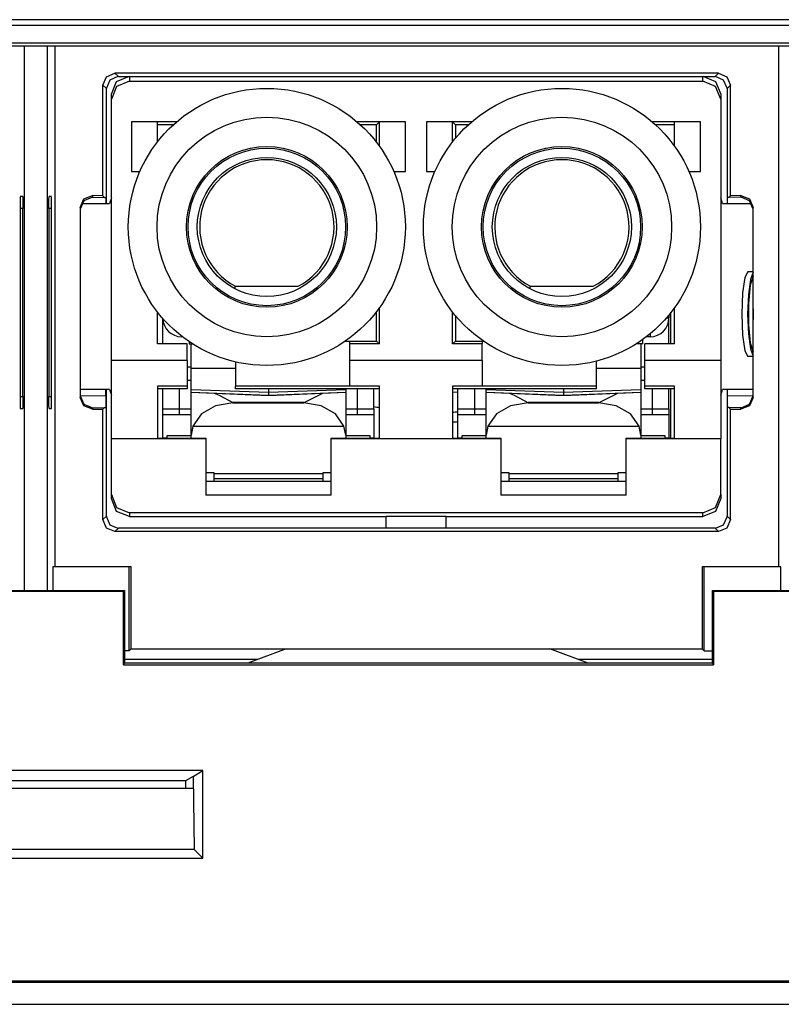
# Model space of a CAD drawing. Extents: x 0.4 to 33.4, y 2.7 to 21.5.
# Drawn here: x 1.9 to 2.5, y 2.8 to 3.6 of the extents above; entities that cross this region are included whole.
import ezdxf

# ---------------------------------------------------------------- set-up
doc = ezdxf.new("R2010")
doc.units = 0
doc.header["$MEASUREMENT"] = 0
doc.layers.add('1', color=7, linetype='CONTINUOUS')

msp = doc.modelspace()

# ---------------------------------------------------------------- linework, layer by layer
at = {"layer": '1', "color": 7, "linetype": 'Continuous'}
for p, q in [((5.06498, 3.5926), (1.29243, 3.5926)), ((1.29243, 3.58794), (5.06498, 3.58794)), ((5.06447, 3.57294), (1.29294, 3.57294)), ((1.29495, 3.57093), (5.06246, 3.57093)), ((1.90131, 3.57092), (1.90131, 3.11694)), ((1.92059, 3.11694), (1.92059, 3.57092)), ((1.9267, 3.57093), (1.9267, 3.13651)), ((2.5302, 3.57093), (2.5302, 3.13651)), ((1.96983, 3.54506), (1.9769, 3.54799)), ((2.48001, 3.54799), (1.9769, 3.54799)), ((1.9769, 3.54799), (1.9797, 3.54518)), ((1.97827, 3.54104), (1.98888, 3.54543)), ((2.46688, 3.54543), (2.47749, 3.54104)), ((2.47721, 3.54518), (2.48001, 3.54799)), ((2.48001, 3.54799), (2.48708, 3.54506)), ((1.9669, 3.53799), (1.96983, 3.54506)), ((1.9697, 3.53518), (1.9669, 3.53799)), ((1.9669, 3.44587), (1.9669, 3.53799)), ((1.97263, 3.54226), (1.96971, 3.53552)), ((1.97937, 3.54518), (1.97263, 3.54226)), ((1.97388, 3.53043), (1.97827, 3.54104)), ((1.98888, 3.54125), (1.97827, 3.53685)), ((1.9797, 3.54518), (1.97937, 3.54518)), ((1.9797, 3.54518), (2.47721, 3.54518)), ((1.98888, 3.54518), (1.98888, 3.54125)), ((1.98888, 3.54125), (2.46688, 3.54125)), ((2.46688, 3.54125), (2.46688, 3.54518)), ((2.47749, 3.53685), (2.46688, 3.54125)), ((2.47754, 3.54518), (2.47721, 3.54518)), ((2.47749, 3.54104), (2.48188, 3.53043)), ((2.48428, 3.54226), (2.47754, 3.54518)), ((2.4872, 3.53552), (2.48428, 3.54226)), ((2.48708, 3.54506), (2.49001, 3.53799)), ((2.49001, 3.53799), (2.48721, 3.53518)), ((2.49001, 3.44587), (2.49001, 3.53799)), ((1.96971, 3.53552), (1.9697, 3.53518)), ((1.9697, 3.43943), (1.9697, 3.53518)), ((1.97827, 3.53685), (1.97388, 3.52625)), ((1.97388, 3.52625), (1.97388, 3.53043)), ((2.48188, 3.52625), (2.47749, 3.53685)), ((2.48188, 3.53043), (2.48188, 3.52625)), ((2.48721, 3.53518), (2.4872, 3.53552)), ((2.48721, 3.53518), (2.48721, 3.43943)), ((1.97388, 3.30843), (1.97388, 3.52625)), ((2.48188, 3.52625), (2.48188, 3.30843)), ((1.99068, 3.50743), (1.99068, 3.46603)), ((2.02818, 3.50743), (1.99068, 3.50743)), ((2.01238, 3.49084), (2.01238, 3.50743)), ((2.02555, 3.5051), (2.01238, 3.5051)), ((2.21908, 3.50743), (2.17882, 3.50743)), ((2.19505, 3.5051), (2.18144, 3.5051)), ((2.19738, 3.50743), (2.19505, 3.5051)), ((2.19505, 3.49028), (2.19505, 3.5051)), ((2.19738, 3.48715), (2.19738, 3.50743)), ((2.21908, 3.46603), (2.21908, 3.50743)), ((2.27418, 3.50743), (2.23668, 3.50743)), ((2.23668, 3.50743), (2.23668, 3.46603)), ((2.26071, 3.5051), (2.25838, 3.50743)), ((2.25838, 3.49084), (2.25838, 3.50743)), ((2.26071, 3.5051), (2.26071, 3.49373)), ((2.27155, 3.5051), (2.26071, 3.5051)), ((2.46508, 3.50743), (2.42482, 3.50743)), ((2.44338, 3.5051), (2.42744, 3.5051)), ((2.44338, 3.48715), (2.44338, 3.50743)), ((2.46508, 3.46603), (2.46508, 3.50743)), ((1.99068, 3.46603), (1.99762, 3.46603)), ((2.20937, 3.46603), (2.21908, 3.46603)), ((2.23668, 3.46603), (2.24362, 3.46603)), ((2.45537, 3.46603), (2.46508, 3.46603)), ((1.9, 3.44527), (1.89797, 3.44523)), ((1.89797, 3.44502), (1.89797, 3.26863)), ((1.9, 3.44527), (1.90012, 3.44234)), ((1.90012, 3.44234), (1.90018, 3.43527)), ((1.92173, 3.43527), (1.92178, 3.44234)), ((1.92178, 3.44234), (1.92191, 3.44527)), ((1.92394, 3.44523), (1.92191, 3.44527)), ((1.92394, 3.26863), (1.92394, 3.44502)), ((1.94795, 3.43602), (1.95094, 3.44316)), ((1.95093, 3.44175), (1.94795, 3.43464)), ((1.94918, 3.43943), (1.97223, 3.43943)), ((1.95808, 3.44464), (1.95093, 3.44175)), ((1.95094, 3.44316), (1.95813, 3.44602)), ((1.95813, 3.44464), (1.95808, 3.44464)), ((1.95813, 3.44602), (1.95813, 3.44464)), ((1.9669, 3.44587), (1.95813, 3.44602)), ((1.95813, 3.44464), (1.96829, 3.44446)), ((1.9669, 3.44587), (1.96829, 3.44446)), ((1.96829, 3.44446), (1.96929, 3.44444)), ((1.96929, 3.44444), (1.96937, 3.43943)), ((1.97388, 3.44423), (1.97223, 3.43943)), ((2.48352, 3.43943), (2.48188, 3.44423)), ((2.48352, 3.43943), (2.50773, 3.43943)), ((2.48754, 3.43943), (2.48762, 3.44444)), ((2.48862, 3.44446), (2.48762, 3.44444)), ((2.49001, 3.44587), (2.48862, 3.44446)), ((2.49878, 3.44464), (2.48862, 3.44446)), ((2.49878, 3.44602), (2.49001, 3.44587)), ((2.49878, 3.44464), (2.49878, 3.44602)), ((2.49878, 3.44602), (2.50596, 3.44316)), ((2.49883, 3.44464), (2.49878, 3.44464)), ((2.50598, 3.44175), (2.49883, 3.44464)), ((2.50596, 3.44316), (2.50895, 3.43602)), ((2.50895, 3.43464), (2.50598, 3.44175)), ((1.90018, 3.43527), (1.89796, 3.43524)), ((1.90018, 3.27859), (1.90018, 3.43527)), ((1.92173, 3.43527), (1.92173, 3.27859)), ((1.92394, 3.43524), (1.92173, 3.43527)), ((1.94795, 3.43602), (1.94795, 3.27784)), ((2.50895, 3.27784), (2.50895, 3.43602)), ((2.50464, 3.38241), (2.50204, 3.37769)), ((2.50895, 3.38241), (2.50464, 3.38241)), ((2.50895, 3.38215), (2.50663, 3.37616)), ((2.50204, 3.37769), (2.50014, 3.36481)), ((2.50663, 3.37616), (2.50498, 3.36356)), ((2.50895, 3.3786), (2.50654, 3.37124)), ((2.50834, 3.37757), (2.50824, 3.37755)), ((2.50845, 3.37758), (2.50834, 3.37757)), ((2.50895, 3.37758), (2.50845, 3.37758)), ((2.07686, 3.36853), (2.07731, 3.37037)), ((2.07731, 3.37037), (2.12968, 3.37037)), ((2.32286, 3.36853), (2.32331, 3.37037)), ((2.32331, 3.37037), (2.37568, 3.37037)), ((2.50014, 3.36481), (2.49944, 3.34721)), ((2.50654, 3.37124), (2.50509, 3.35618)), ((2.50498, 3.36356), (2.50438, 3.34721)), ((2.01238, 3.32243), (2.01238, 3.34889)), ((2.19505, 3.32476), (2.19505, 3.34946)), ((2.19738, 3.32243), (2.19738, 3.35259)), ((2.25838, 3.32243), (2.25838, 3.34889)), ((2.44046, 3.32243), (2.44046, 3.3487)), ((2.44338, 3.32243), (2.44338, 3.35259)), ((2.50509, 3.35618), (2.50509, 3.33824)), ((2.50895, 3.35165), (2.50891, 3.34721)), ((2.01678, 3.32243), (2.01678, 3.34358)), ((2.26071, 3.34601), (2.26071, 3.32476)), ((2.43664, 3.34406), (2.43823, 3.34406)), ((2.43823, 3.34406), (2.43878, 3.34406)), ((2.43878, 3.3466), (2.43878, 3.34406)), ((2.43878, 3.32243), (2.43878, 3.34406)), ((2.49944, 3.34721), (2.50014, 3.32961)), ((2.50438, 3.34721), (2.50498, 3.33086)), ((2.50891, 3.34721), (2.50895, 3.34277)), ((2.50509, 3.33824), (2.50654, 3.32317)), ((2.03248, 3.32878), (2.03248, 3.32847)), ((2.03248, 3.32847), (2.03248, 3.32836)), ((2.03302, 3.32836), (2.03248, 3.32836)), ((2.03888, 3.32414), (2.03888, 3.32243)), ((2.17278, 3.32449), (2.16863, 3.32449)), ((2.16903, 3.32476), (2.19505, 3.32476)), ((2.17278, 3.32243), (2.17278, 3.32449)), ((2.19505, 3.32476), (2.19738, 3.32243)), ((2.25838, 3.32243), (2.26071, 3.32476)), ((2.26071, 3.32476), (2.28397, 3.32476)), ((2.28436, 3.32449), (2.28298, 3.32449)), ((2.28298, 3.32449), (2.28298, 3.32243)), ((2.41688, 3.32243), (2.41688, 3.32606)), ((2.42308, 3.32836), (2.41997, 3.32836)), ((2.42308, 3.33084), (2.42308, 3.32901)), ((2.42308, 3.32901), (2.42308, 3.32836)), ((2.50014, 3.32961), (2.50204, 3.31673)), ((2.50498, 3.33086), (2.50663, 3.31826)), ((2.03698, 3.32243), (2.01238, 3.32243)), ((2.03698, 3.30843), (2.03698, 3.32243)), ((2.03888, 3.32243), (2.04148, 3.32243)), ((2.04028, 3.30196), (2.04028, 3.32243)), ((2.19738, 3.32243), (2.17278, 3.32243)), ((2.17278, 3.30843), (2.17278, 3.32243)), ((2.28298, 3.32243), (2.25838, 3.32243)), ((2.28298, 3.30843), (2.28298, 3.32243)), ((2.41688, 3.32243), (2.41151, 3.32243)), ((2.41528, 3.32243), (2.41528, 3.30196)), ((2.44338, 3.32243), (2.41878, 3.32243)), ((2.41878, 3.30843), (2.41878, 3.32243)), ((2.50204, 3.31673), (2.50464, 3.31201)), ((2.50654, 3.32317), (2.50895, 3.31582)), ((2.50663, 3.31826), (2.50895, 3.31227)), ((2.50824, 3.31687), (2.50834, 3.31684)), ((2.50834, 3.31684), (2.50845, 3.31684)), ((2.50845, 3.31684), (2.50895, 3.31684)), ((1.97388, 3.29786), (1.97388, 3.30843)), ((2.03698, 3.30843), (1.97388, 3.30843)), ((2.03698, 3.30843), (2.03698, 3.3015)), ((2.07738, 3.30736), (2.07738, 3.28703)), ((2.17278, 3.3015), (2.17278, 3.30843)), ((2.28298, 3.30843), (2.17278, 3.30843)), ((2.28298, 3.30843), (2.28298, 3.3015)), ((2.37838, 3.28703), (2.37838, 3.30804)), ((2.41878, 3.3015), (2.41878, 3.30843)), ((2.48188, 3.30843), (2.41878, 3.30843)), ((2.48188, 3.30843), (2.48188, 3.29786)), ((2.50895, 3.31201), (2.50464, 3.31201)), ((2.03698, 3.30336), (2.03978, 3.30336)), ((2.03698, 3.3015), (2.03698, 3.28703)), ((2.04028, 3.28941), (2.04028, 3.30196)), ((2.07738, 3.30196), (2.04028, 3.30196)), ((2.17278, 3.28703), (2.17278, 3.3015)), ((2.28298, 3.3015), (2.28298, 3.28703)), ((2.41528, 3.30196), (2.37838, 3.30196)), ((2.41528, 3.30196), (2.41528, 3.28941)), ((2.41578, 3.30336), (2.41878, 3.30336)), ((2.41878, 3.28703), (2.41878, 3.3015)), ((1.97388, 3.27506), (1.97388, 3.29786)), ((2.03698, 3.29218), (2.04028, 3.29224)), ((2.41528, 3.29224), (2.41878, 3.29218)), ((2.48188, 3.29786), (2.48188, 3.27506)), ((1.97223, 3.28443), (1.94795, 3.28443)), ((1.96938, 3.27942), (1.96938, 3.28443)), ((1.9697, 3.17868), (1.9697, 3.28443)), ((1.97223, 3.28443), (1.97388, 3.27963)), ((2.03698, 3.28703), (2.01238, 3.28703)), ((2.01238, 3.28703), (2.01238, 3.26751)), ((2.03698, 3.28503), (2.01238, 3.28503)), ((2.01678, 3.26836), (2.01678, 3.28503)), ((2.03078, 3.26836), (2.03078, 3.28503)), ((2.03698, 3.28703), (2.03698, 3.28503)), ((2.04028, 3.28421), (2.04028, 3.28941)), ((2.04028, 3.28407), (2.04028, 3.28421)), ((2.10478, 3.28196), (2.04028, 3.28421)), ((2.10478, 3.28181), (2.04028, 3.28407)), ((2.04028, 3.28227), (2.04028, 3.28407)), ((2.07738, 3.28503), (2.07738, 3.28703)), ((2.17278, 3.28703), (2.07738, 3.28703)), ((2.19738, 3.28503), (2.07738, 3.28503)), ((2.10478, 3.28503), (2.10478, 3.28274)), ((2.16928, 3.28421), (2.10478, 3.28196)), ((2.16928, 3.28407), (2.10478, 3.28181)), ((2.10478, 3.28274), (2.10478, 3.28196)), ((2.16928, 3.28503), (2.16928, 3.28442)), ((2.16928, 3.28442), (2.16928, 3.28421)), ((2.16928, 3.28421), (2.16928, 3.28407)), ((2.16928, 3.28407), (2.16928, 3.28227)), ((2.19738, 3.28703), (2.17278, 3.28703)), ((2.17878, 3.28503), (2.17878, 3.26836)), ((2.19278, 3.26836), (2.19278, 3.28503)), ((2.19738, 3.26751), (2.19738, 3.28703)), ((2.25838, 3.28703), (2.25838, 3.26751)), ((2.28298, 3.28703), (2.25838, 3.28703)), ((2.37838, 3.28503), (2.25838, 3.28503)), ((2.26278, 3.26836), (2.26278, 3.28503)), ((2.27678, 3.26836), (2.27678, 3.28503)), ((2.37838, 3.28703), (2.28298, 3.28703)), ((2.28628, 3.28442), (2.28628, 3.28503)), ((2.28628, 3.28421), (2.28628, 3.28442)), ((2.28628, 3.28407), (2.28628, 3.28421)), ((2.35078, 3.28196), (2.28628, 3.28421)), ((2.28628, 3.28227), (2.28628, 3.28407)), ((2.35078, 3.28181), (2.28628, 3.28407)), ((2.35078, 3.28503), (2.35078, 3.28274)), ((2.41528, 3.28421), (2.35078, 3.28196)), ((2.41528, 3.28407), (2.35078, 3.28181)), ((2.35078, 3.28274), (2.35078, 3.28196)), ((2.37838, 3.28503), (2.37838, 3.28703)), ((2.41528, 3.28941), (2.41528, 3.28421)), ((2.41528, 3.28421), (2.41528, 3.28407)), ((2.41528, 3.28407), (2.41528, 3.28227)), ((2.41878, 3.28503), (2.41878, 3.28703)), ((2.44338, 3.28703), (2.41878, 3.28703)), ((2.44338, 3.28503), (2.41878, 3.28503)), ((2.42478, 3.28503), (2.42478, 3.26836)), ((2.43878, 3.26836), (2.43878, 3.28503)), ((2.44046, 3.24373), (2.44046, 3.28504)), ((2.44338, 3.26751), (2.44338, 3.28703)), ((2.48188, 3.27963), (2.48352, 3.28443)), ((2.50895, 3.28443), (2.48352, 3.28443)), ((2.48721, 3.28443), (2.48721, 3.17868)), ((2.48753, 3.27942), (2.48753, 3.28443)), ((1.89796, 3.27863), (1.90018, 3.27859)), ((1.90018, 3.27859), (1.90012, 3.27152)), ((1.92173, 3.27859), (1.92394, 3.27863)), ((1.92178, 3.27152), (1.92173, 3.27859)), ((1.94795, 3.27922), (1.95093, 3.27211)), ((1.95094, 3.2707), (1.94795, 3.27784)), ((1.94796, 3.27905), (1.96938, 3.27942)), ((1.96938, 3.27942), (1.96935, 3.27235)), ((1.97388, 3.24316), (1.97388, 3.27506)), ((2.04028, 3.28227), (2.10478, 3.27954)), ((2.04028, 3.28212), (2.04028, 3.28227)), ((2.04028, 3.24621), (2.04028, 3.28212)), ((2.04028, 3.28212), (2.10478, 3.27939)), ((2.05945, 3.28131), (2.06364, 3.27965)), ((2.06364, 3.27965), (2.07508, 3.27359)), ((2.10478, 3.27954), (2.16928, 3.28227)), ((2.10478, 3.27939), (2.16928, 3.28212)), ((2.10478, 3.28196), (2.10478, 3.28181)), ((2.10478, 3.28181), (2.10478, 3.27954)), ((2.10478, 3.27954), (2.10478, 3.27939)), ((2.13449, 3.27359), (2.15011, 3.28131)), ((2.16928, 3.28227), (2.16928, 3.28212)), ((2.16928, 3.28212), (2.16928, 3.24621)), ((2.25861, 3.28205), (2.26307, 3.28243)), ((2.28628, 3.28227), (2.35078, 3.27954)), ((2.28628, 3.28212), (2.28628, 3.28227)), ((2.28628, 3.28212), (2.35078, 3.27939)), ((2.28628, 3.24621), (2.28628, 3.28212)), ((2.30545, 3.28131), (2.30964, 3.27965)), ((2.30964, 3.27965), (2.32108, 3.27359)), ((2.35078, 3.27954), (2.41528, 3.28227)), ((2.35078, 3.27939), (2.41528, 3.28212)), ((2.35078, 3.28196), (2.35078, 3.28181)), ((2.35078, 3.28181), (2.35078, 3.27954)), ((2.35078, 3.27954), (2.35078, 3.27939)), ((2.38049, 3.27359), (2.39611, 3.28131)), ((2.41528, 3.28227), (2.41528, 3.28212)), ((2.41528, 3.28212), (2.41528, 3.24621)), ((2.48188, 3.27506), (2.48188, 3.24316)), ((2.48753, 3.27942), (2.50895, 3.27905)), ((2.48756, 3.27235), (2.48753, 3.27942)), ((2.50895, 3.27784), (2.50596, 3.2707)), ((2.50598, 3.27211), (2.50895, 3.27922)), ((1.89797, 3.26863), (1.9, 3.26859)), ((1.90012, 3.27152), (1.9, 3.26859)), ((1.92191, 3.26859), (1.92178, 3.27152)), ((1.92191, 3.26859), (1.92394, 3.26863)), ((1.95093, 3.27211), (1.95808, 3.26922)), ((1.95813, 3.26784), (1.95094, 3.2707)), ((1.95808, 3.26922), (1.95813, 3.26922)), ((1.95813, 3.26922), (1.96829, 3.2694)), ((1.95813, 3.26922), (1.95813, 3.26784)), ((1.95813, 3.26784), (1.9669, 3.26799)), ((1.9669, 3.26799), (1.96829, 3.2694)), ((1.9669, 3.17588), (1.9669, 3.26799)), ((1.96829, 3.2694), (1.96929, 3.26942)), ((1.96935, 3.27235), (1.96929, 3.26942)), ((2.01238, 3.26751), (2.01238, 3.24373)), ((2.01678, 3.26836), (2.03078, 3.26836)), ((2.01678, 3.26483), (2.01678, 3.26836)), ((2.03078, 3.26483), (2.03078, 3.26836)), ((2.03078, 3.26836), (2.03665, 3.26836)), ((2.03665, 3.26836), (2.04028, 3.26836)), ((2.06079, 3.27079), (2.04889, 3.26395)), ((2.07528, 3.27321), (2.06079, 3.27079)), ((2.07508, 3.27359), (2.07528, 3.27348)), ((2.13428, 3.27348), (2.07528, 3.27348)), ((2.07528, 3.27348), (2.07528, 3.27321)), ((2.07528, 3.27321), (2.13428, 3.27321)), ((2.13428, 3.27348), (2.13449, 3.27359)), ((2.13428, 3.27321), (2.13428, 3.27348)), ((2.14878, 3.27079), (2.13428, 3.27321)), ((2.16067, 3.26395), (2.14878, 3.27079)), ((2.16928, 3.26836), (2.17292, 3.26836)), ((2.17292, 3.26836), (2.17878, 3.26836)), ((2.17878, 3.26836), (2.17878, 3.26483)), ((2.17878, 3.26836), (2.19278, 3.26836)), ((2.19278, 3.26836), (2.19278, 3.26483)), ((2.19738, 3.24373), (2.19738, 3.26751)), ((2.25838, 3.26751), (2.25838, 3.24373)), ((2.26278, 3.26836), (2.27678, 3.26836)), ((2.26278, 3.26483), (2.26278, 3.26836)), ((2.27678, 3.26836), (2.28265, 3.26836)), ((2.27678, 3.26483), (2.27678, 3.26836)), ((2.28265, 3.26836), (2.28628, 3.26836)), ((2.30679, 3.27079), (2.29489, 3.26395)), ((2.32128, 3.27321), (2.30679, 3.27079)), ((2.32108, 3.27359), (2.32128, 3.27348)), ((2.32128, 3.27348), (2.32128, 3.27321)), ((2.38028, 3.27348), (2.32128, 3.27348)), ((2.32128, 3.27321), (2.38028, 3.27321)), ((2.38028, 3.27348), (2.38049, 3.27359)), ((2.38028, 3.27321), (2.38028, 3.27348)), ((2.39478, 3.27079), (2.38028, 3.27321)), ((2.40667, 3.26395), (2.39478, 3.27079)), ((2.41528, 3.26836), (2.41892, 3.26836)), ((2.41892, 3.26836), (2.42478, 3.26836)), ((2.42478, 3.26836), (2.43878, 3.26836)), ((2.42478, 3.26836), (2.42478, 3.26483)), ((2.43878, 3.26836), (2.43878, 3.26483)), ((2.44338, 3.24373), (2.44338, 3.26751)), ((2.48762, 3.26942), (2.48756, 3.27235)), ((2.48862, 3.2694), (2.48762, 3.26942)), ((2.49001, 3.26799), (2.48862, 3.2694)), ((2.49878, 3.26922), (2.48862, 3.2694)), ((2.49001, 3.26799), (2.49878, 3.26784)), ((2.49001, 3.17588), (2.49001, 3.26799)), ((2.50596, 3.2707), (2.49878, 3.26784)), ((2.49878, 3.26784), (2.49878, 3.26922)), ((2.49878, 3.26922), (2.49883, 3.26922)), ((2.49883, 3.26922), (2.50598, 3.27211)), ((2.01678, 3.26336), (2.01678, 3.26483)), ((2.03078, 3.26336), (2.01678, 3.26336)), ((2.01678, 3.25353), (2.01678, 3.26336)), ((2.03078, 3.26336), (2.03078, 3.26483)), ((2.03583, 3.26336), (2.03078, 3.26336)), ((2.04028, 3.26336), (2.03583, 3.26336)), ((2.04889, 3.26395), (2.04174, 3.25392)), ((2.16782, 3.25392), (2.16067, 3.26395)), ((2.17374, 3.26336), (2.16928, 3.26336)), ((2.17878, 3.26336), (2.17374, 3.26336)), ((2.17878, 3.26483), (2.17878, 3.26336)), ((2.19278, 3.26336), (2.17878, 3.26336)), ((2.19278, 3.26483), (2.19278, 3.26336)), ((2.19278, 3.26298), (2.19278, 3.25332)), ((2.26278, 3.26336), (2.26278, 3.26483)), ((2.27678, 3.26336), (2.26278, 3.26336)), ((2.26278, 3.25332), (2.26278, 3.26298)), ((2.27678, 3.26336), (2.27678, 3.26483)), ((2.28183, 3.26336), (2.27678, 3.26336)), ((2.28628, 3.26336), (2.28183, 3.26336)), ((2.29489, 3.26395), (2.28774, 3.25392)), ((2.41382, 3.25392), (2.40667, 3.26395)), ((2.41974, 3.26336), (2.41528, 3.26336)), ((2.42478, 3.26336), (2.41974, 3.26336)), ((2.42478, 3.26483), (2.42478, 3.26336)), ((2.43878, 3.26336), (2.42478, 3.26336)), ((2.43878, 3.26483), (2.43878, 3.26336)), ((2.43878, 3.26336), (2.43878, 3.25353)), ((2.01678, 3.24383), (2.01678, 3.25353)), ((2.04174, 3.25392), (2.04028, 3.24621)), ((2.04174, 3.25392), (2.16782, 3.25392)), ((2.16928, 3.24621), (2.16782, 3.25392)), ((2.19278, 3.25332), (2.19278, 3.24383)), ((2.26278, 3.24383), (2.26278, 3.25332)), ((2.28774, 3.25392), (2.28628, 3.24621)), ((2.28774, 3.25392), (2.41382, 3.25392)), ((2.41528, 3.24621), (2.41382, 3.25392)), ((2.43878, 3.25353), (2.43878, 3.24383)), ((2.05273, 3.24316), (1.97388, 3.24316)), ((1.97388, 3.19674), (1.97388, 3.24316)), ((2.01238, 3.24373), (2.05273, 3.24373)), ((2.02028, 3.24383), (2.01678, 3.24383)), ((2.02028, 3.24539), (2.02028, 3.24596)), ((2.02028, 3.24596), (2.04028, 3.24596)), ((2.02028, 3.24373), (2.02028, 3.24539)), ((2.04028, 3.24373), (2.04028, 3.24621)), ((2.05273, 3.24373), (2.05273, 3.24344)), ((2.05273, 3.24344), (2.05273, 3.24316)), ((2.05273, 3.24316), (2.05273, 3.19622)), ((2.15703, 3.24344), (2.15703, 3.24373)), ((2.15703, 3.24373), (2.19738, 3.24373)), ((2.15703, 3.24316), (2.15703, 3.24344)), ((2.15703, 3.19622), (2.15703, 3.24316)), ((2.29873, 3.24316), (2.15703, 3.24316)), ((2.16928, 3.24621), (2.16928, 3.24373)), ((2.16928, 3.24596), (2.18928, 3.24596)), ((2.18928, 3.24596), (2.18928, 3.24539)), ((2.18928, 3.24539), (2.18928, 3.24373)), ((2.19278, 3.24383), (2.18928, 3.24383)), ((2.25838, 3.24373), (2.29873, 3.24373)), ((2.26628, 3.24383), (2.26278, 3.24383)), ((2.26628, 3.24539), (2.26628, 3.24596)), ((2.26628, 3.24596), (2.28628, 3.24596)), ((2.26628, 3.24373), (2.26628, 3.24539)), ((2.28628, 3.24373), (2.28628, 3.24621)), ((2.29873, 3.24373), (2.29873, 3.24344)), ((2.29873, 3.24344), (2.29873, 3.24316)), ((2.29873, 3.24316), (2.29873, 3.19622)), ((2.40303, 3.24344), (2.40303, 3.24373)), ((2.40303, 3.24373), (2.44338, 3.24373)), ((2.40303, 3.24316), (2.40303, 3.24344)), ((2.40303, 3.19622), (2.40303, 3.24316)), ((2.48188, 3.24316), (2.40303, 3.24316)), ((2.41528, 3.24621), (2.41528, 3.24373)), ((2.41528, 3.24596), (2.43528, 3.24596)), ((2.43528, 3.24596), (2.43528, 3.24539)), ((2.43528, 3.24539), (2.43528, 3.24373)), ((2.43878, 3.24383), (2.43528, 3.24383)), ((2.48188, 3.19674), (2.48188, 3.24316)), ((2.05948, 3.21496), (2.05273, 3.21496)), ((2.05948, 3.21447), (2.05948, 3.21496)), ((2.05948, 3.21447), (2.15008, 3.21447)), ((2.05948, 3.21138), (2.05948, 3.21447)), ((2.05948, 3.21005), (2.05948, 3.21138)), ((2.05948, 3.20783), (2.05948, 3.21005)), ((2.15008, 3.21005), (2.05948, 3.21005)), ((2.15703, 3.21496), (2.15008, 3.21496)), ((2.15008, 3.21496), (2.15008, 3.21447)), ((2.15008, 3.21447), (2.15008, 3.21138)), ((2.15008, 3.21138), (2.15008, 3.21005)), ((2.15008, 3.21005), (2.15008, 3.20783)), ((2.30548, 3.21496), (2.29873, 3.21496)), ((2.30548, 3.21447), (2.30548, 3.21496)), ((2.30548, 3.21138), (2.30548, 3.21447)), ((2.30548, 3.21447), (2.39608, 3.21447)), ((2.30548, 3.21005), (2.30548, 3.21138)), ((2.39608, 3.21005), (2.30548, 3.21005)), ((2.30548, 3.20783), (2.30548, 3.21005)), ((2.39608, 3.21496), (2.39608, 3.21447)), ((2.40303, 3.21496), (2.39608, 3.21496)), ((2.39608, 3.21447), (2.39608, 3.21138)), ((2.39608, 3.21138), (2.39608, 3.21005)), ((2.39608, 3.21005), (2.39608, 3.20783)), ((2.05273, 3.20783), (2.15703, 3.20783)), ((2.29873, 3.20783), (2.40303, 3.20783)), ((1.97388, 3.19343), (1.97388, 3.19674)), ((1.97388, 3.19674), (1.97827, 3.1861)), ((1.97827, 3.18282), (1.97388, 3.19343)), ((2.15703, 3.19622), (2.05273, 3.19622)), ((2.40303, 3.19622), (2.29873, 3.19622)), ((2.47749, 3.1861), (2.48188, 3.19674)), ((2.48188, 3.19343), (2.47749, 3.18282)), ((2.48188, 3.19674), (2.48188, 3.19343)), ((1.97827, 3.1861), (1.98888, 3.18169)), ((2.46688, 3.18169), (2.47749, 3.1861)), ((1.9669, 3.17588), (1.9697, 3.17868)), ((1.9697, 3.17868), (1.96971, 3.17834)), ((1.96971, 3.17834), (1.97263, 3.1716)), ((1.98888, 3.17843), (1.97827, 3.18282)), ((2.46688, 3.18169), (1.98888, 3.18169)), ((1.98888, 3.18169), (1.98888, 3.17843)), ((1.98888, 3.17843), (2.20288, 3.17843)), ((2.20288, 3.16868), (2.20288, 3.17843)), ((2.25288, 3.17843), (2.20288, 3.17843)), ((2.25288, 3.17843), (2.46688, 3.17843)), ((2.25288, 3.16868), (2.25288, 3.17843)), ((2.47749, 3.18282), (2.46688, 3.17843)), ((2.46688, 3.17843), (2.46688, 3.18169)), ((2.48428, 3.1716), (2.4872, 3.17834)), ((2.4872, 3.17834), (2.48721, 3.17868)), ((2.48721, 3.17868), (2.49001, 3.17588)), ((1.96983, 3.16881), (1.9669, 3.17588)), ((1.9769, 3.16588), (1.96983, 3.16881)), ((1.97263, 3.1716), (1.97937, 3.16868)), ((1.9797, 3.16868), (1.9769, 3.16588)), ((1.97937, 3.16868), (1.9797, 3.16868)), ((2.47721, 3.16868), (1.9797, 3.16868)), ((2.48001, 3.16588), (2.47721, 3.16868)), ((2.47721, 3.16868), (2.47754, 3.16868)), ((2.47754, 3.16868), (2.48428, 3.1716)), ((2.48708, 3.16881), (2.48001, 3.16588)), ((2.49001, 3.17588), (2.48708, 3.16881)), ((2.48001, 3.16588), (1.9769, 3.16588)), ((1.92499, 3.13651), (1.92499, 3.11693)), ((1.9267, 3.13651), (1.92499, 3.13651)), ((1.99042, 3.13651), (1.9267, 3.13651)), ((1.98871, 3.06647), (1.98871, 3.13651)), ((1.99042, 3.06818), (1.99042, 3.13651)), ((2.46649, 3.13651), (2.46649, 3.06818)), ((2.5302, 3.13651), (2.46649, 3.13651)), ((2.4682, 3.06647), (2.4682, 3.13651)), ((2.53191, 3.13651), (2.5302, 3.13651)), ((2.53191, 3.11693), (2.53191, 3.13651)), ((1.83995, 3.11693), (1.98495, 3.11693)), ((1.98405, 3.11602), (1.84086, 3.11602)), ((1.98495, 3.11693), (1.98405, 3.11602)), ((1.98405, 3.05493), (1.98405, 3.11602)), ((1.98495, 3.11693), (1.98495, 3.05629)), ((2.47495, 3.11693), (2.47586, 3.11602)), ((2.47495, 3.11693), (2.61995, 3.11693)), ((2.47495, 3.05629), (2.47495, 3.11693)), ((2.61905, 3.11602), (2.47586, 3.11602)), ((2.47586, 3.11602), (2.47586, 3.05493)), ((1.98871, 3.06647), (1.98495, 3.06647)), ((1.98871, 3.06647), (1.99042, 3.06818)), ((1.99042, 3.06818), (2.46649, 3.06818)), ((2.11959, 3.06827), (2.0876, 3.05629)), ((2.37131, 3.05629), (2.33932, 3.06827)), ((2.46649, 3.06818), (2.4682, 3.06647)), ((2.4682, 3.06647), (2.47495, 3.06647)), ((1.98405, 3.05493), (1.98495, 3.05629)), ((1.98405, 3.05493), (2.47586, 3.05493)), ((2.0876, 3.05629), (1.98495, 3.05629)), ((2.09568, 3.05931), (1.98496, 3.05931)), ((2.37131, 3.05629), (2.0876, 3.05629)), ((2.47495, 3.05931), (2.36323, 3.05931)), ((2.47495, 3.05629), (2.37131, 3.05629)), ((2.47495, 3.05629), (2.47586, 3.05493)), ((2.05009, 2.9668), (1.77382, 2.9668)), ((2.04195, 2.96193), (2.05009, 2.9668)), ((2.05009, 2.89379), (2.05009, 2.9668)), ((2.03582, 2.95826), (1.78809, 2.95826)), ((2.03582, 2.95826), (2.0358, 2.95193)), ((2.04195, 2.96193), (2.03582, 2.95826)), ((2.04195, 2.96193), (2.04289, 2.90099)), ((2.04215, 2.95193), (1.78185, 2.95193)), ((2.04289, 2.90099), (1.78101, 2.90099)), ((2.04289, 2.90099), (2.05009, 2.89379)), ((1.77382, 2.89379), (2.05009, 2.89379)), ((1.15286, 2.79046), (9.25005, 2.79046)), ((1.15395, 2.79155), (9.24895, 2.79155)), ((1.19445, 2.77193), (18.64445, 2.77193))]:
    msp.add_line(p, q, dxfattribs=at)
for centre, radius in [((2.1035, 3.41987), 0.1155), ((2.3495, 3.41987), 0.1155), ((2.1035, 3.41987), 0.0915), ((2.3495, 3.41987), 0.0915), ((2.1035, 3.41987), 0.06697), ((2.1035, 3.41987), 0.06564), ((2.3495, 3.41987), 0.06697), ((2.3495, 3.41987), 0.06564), ((2.1035, 3.41987), 0.058), ((2.3495, 3.41987), 0.058)]:
    msp.add_circle(centre, radius, dxfattribs=at)
for centre, radius, start, end in [((2.1035, 3.41987), 0.056, 297.88004, 602.11996), ((2.3495, 3.41987), 0.056, 297.88004, 602.11996), ((2.03248, 3.34406), 0.0157, 181.80422, 270), ((2.42308, 3.34406), 0.0157, 270, 360), ((2.24263, 3.50117), 0.23622, 257.81932, 258.95769), ((2.24263, 3.50117), 0.23622, 273.82281, 274.89364), ((2.24755, 3.4933), 0.23622, 272.62752, 273.69629)]:
    msp.add_arc(centre, radius, start, end, dxfattribs=at)

doc.saveas('drawing.dxf')
